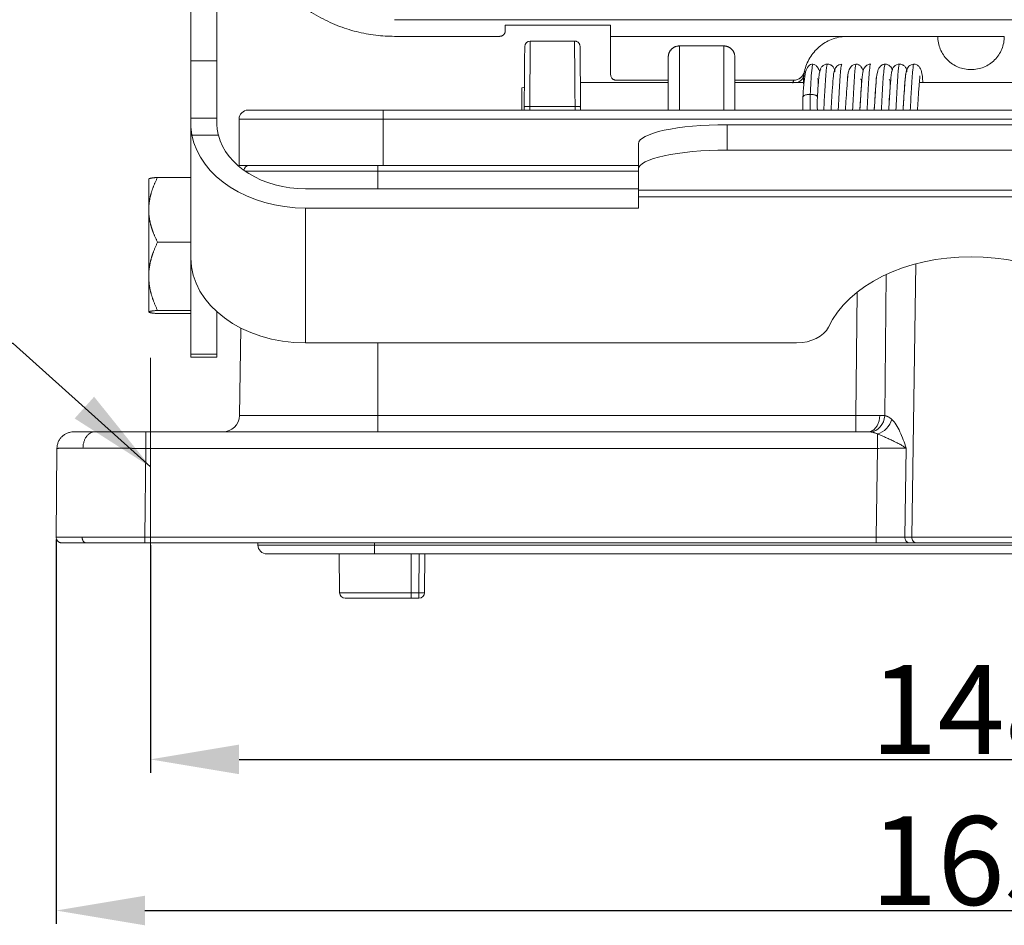
# Model space of a CAD drawing. Units: millimetres. Extents: x 4283 to 5174, y 481 to 1111.
# Drawn here: x 4403 to 4491, y 821 to 902 of the extents above; entities that cross this region are included whole.
import ezdxf

# ---------------------------------------------------------------- set-up
doc = ezdxf.new("R2010")
doc.units = ezdxf.units.MM
doc.header["$LTSCALE"] = 65.395
doc.header["$PDMODE"] = 3
doc.header["$PDSIZE"] = 8
doc.layers.get('Defpoints').update_dxf_attribs({"linetype": 'CONTINUOUS'})
doc.layers.add('1', color=7, linetype='CONTINUOUS', true_color=0xffffff)
doc.layers.add('Dim', color=3, linetype='CONTINUOUS', lineweight=15)
doc.styles.add('Romans字体', font='romans.shx', dxfattribs={"width": 0.75})
doc.dimstyles.new('01', dxfattribs={"dimtxt": 6, "dimasz": 4.5, "dimexe": 1.2, "dimexo": 0.2, "dimgap": 0.5, "dimtad": 1, "dimdec": 1, "dimdsep": 46, "dimtxsty": 'Romans字体', "dimcen": 0, "dimclrd": 1, "dimclre": 6, "dimclrt": 4, "dimazin": 2, "dimtfac": 1, "dimtdec": 1, "dimtofl": 0, "dimtmove": 0, "dimatfit": 3, "dimfxl": 1, "dimtolj": 1, "dimtzin": 0, "dimarcsym": 0})

# ---------------------------------------------------------------- blocks, each defined once
blk = doc.blocks.new('*D45')
at = {"layer": 'Defpoints', "color": 0}
for p in [(4405.988, 855.562), (4570.98, 855.558), (4570.98, 821.911)]:
    blk.add_point(p, dxfattribs=at)
at = {"layer": 'Dim', "color": 6, "lineweight": -2}
for p, q in [((4405.988, 855.362), (4405.988, 820.711)), ((4570.98, 855.358), (4570.98, 820.711))]:
    blk.add_line(p, q, dxfattribs=at)
at = {"layer": 'Dim', "color": 1, "lineweight": -2}
blk.add_line((4413.988, 821.911), (4562.98, 821.911), dxfattribs=at)
at = {"layer": 'Dim', "color": 1}
for points in [[(4413.988, 823.244), (4413.988, 820.578), (4405.988, 821.911)], [(4562.98, 823.244), (4562.98, 820.578), (4570.98, 821.911)]]:
    blk.add_solid(points, dxfattribs=at)
at = {"layer": 'Dim', "color": 4, "insert": (4488.484, 826.411), "char_height": 8, "attachment_point": 5, "style": 'Romans字体'}
blk.add_mtext('\\A1;165', dxfattribs=at)
blk = doc.blocks.new('*D47')
at = {"layer": 'Defpoints', "color": 0}
for p in [(4414.484, 855.058), (4562.484, 854.058), (4562.484, 835.534)]:
    blk.add_point(p, dxfattribs=at)
at = {"layer": 'Dim', "color": 6, "lineweight": -2}
for p, q in [((4414.484, 854.858), (4414.484, 834.334)), ((4562.484, 853.858), (4562.484, 834.334))]:
    blk.add_line(p, q, dxfattribs=at)
at = {"layer": 'Dim', "color": 1, "lineweight": -2}
blk.add_line((4422.484, 835.534), (4554.484, 835.534), dxfattribs=at)
at = {"layer": 'Dim', "color": 1}
for points in [[(4422.484, 836.868), (4422.484, 834.201), (4414.484, 835.534)], [(4554.484, 836.868), (4554.484, 834.201), (4562.484, 835.534)]]:
    blk.add_solid(points, dxfattribs=at)
at = {"layer": 'Dim', "color": 4, "insert": (4488.484, 840.034), "char_height": 8, "attachment_point": 5, "style": 'Romans字体'}
blk.add_mtext('\\A1;148', dxfattribs=at)

msp = doc.modelspace()

# ---------------------------------------------------------------- linework, layer by layer
at = {"layer": '1', "color": 0, "linetype": 'Continuous', "lineweight": 20}
for p, q in [((4418.134, 898.51), (4418.134, 906.053)), ((4420.484, 906.053), (4420.484, 898.51)), ((4540.485, 902.212), (4436.483, 902.212)), ((4446.484, 901.212), (4446.484, 901.712)), ((4455.984, 901.712), (4446.484, 901.712)), ((4455.984, 901.712), (4455.984, 900.712)), ((4445.984, 900.712), (4436.483, 900.712)), ((4455.984, 900.707), (4455.984, 900.712)), ((4455.984, 900.712), (4477.374, 900.712)), ((4455.984, 900.707), (4477.187, 900.707)), ((4455.984, 897.267), (4455.984, 900.707)), ((4477.374, 900.712), (4485.484, 900.712)), ((4452.729, 900.287), (4448.739, 900.287)), ((4466.184, 899.848), (4462.184, 899.848)), ((4462.184, 899.848), (4462.184, 894.058)), ((4466.184, 894.058), (4466.184, 899.848)), ((4418.134, 893.322), (4418.134, 898.51)), ((4418.134, 898.51), (4420.484, 898.51)), ((4420.484, 898.51), (4420.484, 893.322)), ((4456.484, 896.758), (4461.184, 896.758)), ((4448.207, 896.132), (4447.984, 896.058)), ((4447.984, 896.058), (4447.984, 894.058)), ((4461.184, 896.558), (4453.258, 896.558)), ((4473.428, 896.558), (4467.185, 896.558)), ((4482.526, 896.558), (4482.522, 896.558)), ((4493.134, 896.558), (4483.822, 896.558)), ((4473.329, 895.253), (4473.329, 894.058)), ((4448.189, 894.058), (4448.191, 894.362)), ((4448.691, 894.384), (4448.689, 894.058)), ((4452.777, 894.384), (4448.691, 894.384)), ((4452.78, 894.058), (4452.777, 894.384)), ((4453.277, 894.362), (4453.279, 894.058)), ((4418.134, 892.729), (4418.134, 893.322)), ((4420.484, 893.322), (4418.134, 893.322)), ((4420.484, 893.322), (4420.484, 892.729)), ((4422.484, 889.058), (4422.484, 893.258)), ((4422.484, 893.258), (4435.484, 893.258)), ((4423.284, 894.058), (4435.484, 894.058)), ((4435.484, 894.058), (4435.484, 893.258)), ((4435.484, 894.058), (4541.484, 894.058)), ((4435.484, 893.258), (4541.484, 893.258)), ((4435.484, 889.058), (4435.484, 893.258)), ((4418.134, 880.723), (4418.134, 892.729)), ((4510.484, 892.749), (4466.484, 892.749)), ((4466.484, 890.454), (4466.484, 892.749)), ((4418.234, 891.813), (4420.613, 891.813)), ((4458.484, 888.73), (4458.484, 891.025)), ((4466.484, 890.454), (4510.484, 890.454)), ((4426.503, 889.058), (4422.484, 889.058)), ((4426.503, 889.058), (4434.984, 889.058)), ((4434.984, 889.058), (4458.484, 889.058)), ((4434.984, 889.058), (4434.984, 888.567)), ((4415.134, 888), (4418.134, 888)), ((4434.984, 888.567), (4423.009, 888.567)), ((4458.484, 888.567), (4434.984, 888.567)), ((4434.984, 888.567), (4434.984, 886.967)), ((4458.484, 886.838), (4458.484, 888.73)), ((4414.334, 885.077), (4414.334, 887.858)), ((4428.484, 886.968), (4458.484, 886.968)), ((4458.484, 886.242), (4458.484, 886.838)), ((4518.484, 886.838), (4458.484, 886.838)), ((4458.484, 885.233), (4458.484, 886.242)), ((4458.484, 886.242), (4518.484, 886.242)), ((4428.484, 885.233), (4458.484, 885.233)), ((4428.484, 885.233), (4428.484, 873.085)), ((4414.334, 885.077), (4414.334, 879.082)), ((4415.134, 882.153), (4418.134, 882.153)), ((4418.134, 872.068), (4418.134, 880.723)), ((4483.144, 855.567), (4483.517, 880.207)), ((4414.334, 879.082), (4414.334, 875.864)), ((4480.833, 879.241), (4480.704, 866.517)), ((4478.107, 866.532), (4478.219, 877.653)), ((4414.334, 875.864), (4414.334, 875.858)), ((4415.134, 876.011), (4418.134, 876.011)), ((4415.134, 875.716), (4418.134, 875.716)), ((4420.484, 875.877), (4420.484, 872.068)), ((4422.51, 866.532), (4422.647, 874.416)), ((4472.76, 873.085), (4428.484, 873.085)), ((4434.984, 873.086), (4434.984, 866.532)), ((4418.134, 872.068), (4418.134, 871.803)), ((4420.484, 872.068), (4418.134, 872.068)), ((4420.484, 871.803), (4420.484, 872.068)), ((4418.134, 871.803), (4420.484, 871.803)), ((4422.51, 866.532), (4434.984, 866.532)), ((4434.984, 866.532), (4478.107, 866.532)), ((4434.984, 865.058), (4434.984, 866.532)), ((4414.058, 865.058), (4479.18, 865.058)), ((4405.988, 855.562), (4406.058, 863.571)), ((4414.058, 863.571), (4413.988, 855.562)), ((4480.04, 863.571), (4414.058, 863.571)), ((4479.918, 855.562), (4480.04, 863.571)), ((4482.638, 863.584), (4482.517, 855.567)), ((4413.988, 855.562), (4479.918, 855.562)), ((4479.918, 855.058), (4413.988, 855.058)), ((4424.184, 854.858), (4424.184, 855.058)), ((4434.684, 854.858), (4434.684, 855.058)), ((4482.517, 855.567), (4483.144, 855.567)), ((4483.577, 855.058), (4482.95, 855.058)), ((4483.144, 855.567), (4493.824, 855.567)), ((4493.391, 855.058), (4483.577, 855.058)), ((4434.684, 854.858), (4424.184, 854.858)), ((4434.684, 854.058), (4434.684, 854.858)), ((4542.284, 854.858), (4434.684, 854.858)), ((4434.684, 854.058), (4424.984, 854.058)), ((4431.55, 850.554), (4431.519, 854.058)), ((4542.284, 854.058), (4434.684, 854.058)), ((4437.984, 850.554), (4437.984, 854.058)), ((4438.7, 850.554), (4438.731, 854.058)), ((4439.231, 854.058), (4439.2, 850.554)), ((4431.55, 850.554), (4437.984, 850.554)), ((4432.049, 850.058), (4437.984, 850.058)), ((4437.984, 850.058), (4437.984, 850.554)), ((4437.984, 850.554), (4438.7, 850.554)), ((4438.7, 850.058), (4437.984, 850.058)), ((4438.7, 850.058), (4438.7, 850.554))]:
    msp.add_line(p, q, dxfattribs=at)
for centre, radius, start, end in [((4448.739, 899.787), 0.5, 90.01687, 179.50001), ((4423.284, 893.258), 0.8, 90, 180), ((4423.394, 888.558), 0.5, 90, 170.27939), ((4421.01, 866.558), 1.5, 270, 359), ((4424.984, 854.858), 0.8, 180, 270), ((4432.049, 850.558), 0.5, 180.5, 270), ((4438.7, 850.558), 0.5, 270, 359.5)]:
    msp.add_arc(centre, radius, start, end, dxfattribs=at)
for centre, major_axis, ratio, start_param, end_param in [((4466.484, 891.025), (-8, 0), 0.215478, 4.71239, 6.283185), ((4428.484, 892.871), (-10.35, 0), 0.737942, 0.138855, 1.570796), ((4428.484, 892.871), (8, 0), 0.737942, 3.321724, 4.712389), ((4466.484, 888.73), (8, 0), 0.215478, 1.570796, 3.141589), ((4488.484, 871.736), (13.5, 0), 0.674864, 0.307871, 2.833722), ((4428.484, 880.723), (10.35, 0), 0.737942, 3.141593, 4.712389), ((4472.76, 875.11), (3, 0), 0.674864, 4.712389, 5.975314), ((4479.406, 866.543), (-0.257, -1.478), 0.863545, 0.198568, 1.702218), ((4480.04, 866.207), (1.026, 1.094), 0.789653, 4.012772, 5.3308), ((4483.577, 855.558), (0, -0.5), 0.866025, 4.694936, 6.283185), ((4438.7, 850.558), (0.5, -0.004), 0.008726, 4.712465, 6.283185)]:
    msp.add_ellipse(centre, major_axis=major_axis, ratio=ratio, start_param=start_param, end_param=end_param, dxfattribs=at)
for points, weights, degree in [([(4436.483, 900.712), (4428.283, 900.712), (4422.484, 906.51), (4422.484, 914.711)], [1, 0.804755803081, 0.804755803081, 1], 3), ([(4445.984, 900.712), (4446.277, 900.712), (4446.484, 900.919), (4446.484, 901.212)], [1, 0.804737854126, 0.804737854126, 1], 3), ([(4448.191, 894.362), (4448.215, 897.098), (4448.238, 899.728), (4448.239, 899.791)], [1, 0.684114642826, 0.523317111017, 0.517607404574], 3), ([(4453.229, 899.792), (4453.229, 899.792), (4453.249, 897.576), (4453.277, 894.362)], [1, 0.816916247342, 0.816916247342, 1], 3), ([(4462.184, 899.848), (4461.598, 899.848), (4461.184, 899.434), (4461.184, 898.848)], [1, 0.804737854124, 0.804737854124, 1], 3), ([(4467.184, 898.848), (4467.184, 899.434), (4466.77, 899.848), (4466.184, 899.848)], [1, 0.804737854124, 0.804737854124, 1], 3), ([(4461.184, 898.848), (4461.184, 898.848), (4461.184, 897.051), (4461.184, 894.07)], [1, 0.817078274168, 0.775360679919, 0.874847217253], 3), ([(4467.184, 894.076), (4467.184, 897.19), (4467.184, 898.848), (4467.184, 898.848)], [0.68270346603, 0.655072802122, 0.76083776084, 0.999998342184], 3), ([(4480.252, 866.529), (4480.232, 865.058), (4479.18, 865.058)], [1, 0.713933709636, 1], 2), ([(4480.704, 866.517), (4480.928, 866.478), (4481.142, 866.365), (4481.338, 866.181)], [1, 0.987429842786, 0.987429842786, 1], 3), ([(4407.558, 865.058), (4407.558, 865.058), (4408.227, 865.058), (4409.462, 865.058)], [1, 0.949257878608, 0.949257878608, 1], 3), ([(4409.462, 865.058), (4410.697, 865.058), (4412.311, 865.058), (4414.058, 865.058)], [1, 0.949257878608, 0.949257878608, 1], 3), ([(4408.685, 855.058), (4407.26, 855.058), (4406.488, 855.058), (4406.488, 855.058)], [1, 0.949258396699, 0.949257878613, 0.999998445742], 3), ([(4413.988, 855.058), (4411.972, 855.058), (4410.11, 855.058), (4408.685, 855.058)], [1, 0.949257878608, 0.949257878608, 1], 3), ([(4482.95, 855.058), (4482.309, 855.058), (4481.2, 855.058), (4479.918, 855.058)], [1, 0.910694593446, 0.910694593446, 1], 3)]:
    msp.add_rational_spline(points, weights, degree=degree, dxfattribs=at)
for points, degree, knots in [([(4477.187, 900.707), (4476.969, 900.697), (4476.751, 900.669), (4476.323, 900.577), (4476.112, 900.514), (4475.705, 900.353), (4475.508, 900.257), (4475.132, 900.032), (4474.954, 899.904), (4474.62, 899.621), (4474.465, 899.466), (4474.182, 899.132), (4474.054, 898.953), (4473.829, 898.577), (4473.732, 898.38), (4473.572, 897.973), (4473.508, 897.763), (4473.463, 897.549)], 3, [0, 0, 0, 0, 0.125, 0.125, 0.25, 0.25, 0.375, 0.375, 0.5, 0.5, 0.625, 0.625, 0.75, 0.75, 0.875, 0.875, 1, 1, 1, 1]), ([(4477.187, 900.707), (4477.223, 900.709), (4477.259, 900.71), (4477.279, 900.711), (4477.303, 900.711), (4477.318, 900.711), (4477.348, 900.712), (4477.374, 900.712)], 2, [0, 0, 0, 0.5, 0.5, 0.75, 0.75, 0.875, 1, 1, 1]), ([(4488.484, 897.712), (4488.288, 897.712), (4488.091, 897.731), (4487.706, 897.808), (4487.518, 897.865), (4487.155, 898.015), (4486.981, 898.108), (4486.654, 898.326), (4486.502, 898.451), (4486.224, 898.729), (4486.099, 898.881), (4485.881, 899.208), (4485.788, 899.382), (4485.638, 899.744), (4485.58, 899.933), (4485.503, 900.318), (4485.484, 900.514), (4485.484, 900.711)], 3, [0, 0, 0, 0, 0.125, 0.125, 0.25, 0.25, 0.375, 0.375, 0.5, 0.5, 0.625, 0.625, 0.75, 0.75, 0.875, 0.875, 1, 1, 1, 1]), ([(4491.484, 900.711), (4491.484, 900.515), (4491.465, 900.318), (4491.388, 899.933), (4491.331, 899.745), (4491.18, 899.382), (4491.087, 899.208), (4490.869, 898.881), (4490.744, 898.729), (4490.466, 898.451), (4490.314, 898.326), (4489.987, 898.108), (4489.813, 898.015), (4489.451, 897.865), (4489.262, 897.808), (4488.877, 897.731), (4488.68, 897.712), (4488.484, 897.712)], 3, [0, 0, 0, 0, 0.125, 0.125, 0.25, 0.25, 0.375, 0.375, 0.5, 0.5, 0.625, 0.625, 0.75, 0.75, 0.875, 0.875, 1, 1, 1, 1]), ([(4448.739, 900.287), (4448.739, 900.286), (4448.739, 900.284), (4448.739, 900.267), (4448.738, 900.238), (4448.738, 900.198), (4448.738, 900.146), (4448.737, 900.081), (4448.736, 900.005), (4448.736, 899.917), (4448.735, 899.816), (4448.734, 899.703), (4448.733, 899.578), (4448.732, 899.441), (4448.731, 899.292), (4448.729, 899.131), (4448.728, 898.958), (4448.727, 898.774), (4448.725, 898.572), (4448.723, 898.346), (4448.721, 898.091), (4448.719, 897.806), (4448.716, 897.49), (4448.713, 897.142), (4448.71, 896.761), (4448.707, 896.347), (4448.703, 895.901), (4448.7, 895.422), (4448.696, 894.914), (4448.693, 894.563), (4448.691, 894.384)], 3, [0, 0, 0, 0, 0.028002, 0.056181, 0.084535, 0.113067, 0.141774, 0.170658, 0.199719, 0.228956, 0.258369, 0.287959, 0.317725, 0.347668, 0.377787, 0.408082, 0.438554, 0.469203, 0.500028, 0.53403, 0.570323, 0.608906, 0.649779, 0.692942, 0.738395, 0.786137, 0.836169, 0.88849, 0.943101, 1, 1, 1, 1]), ([(4452.729, 900.287), (4452.762, 900.287), (4452.794, 900.284), (4452.858, 900.272), (4452.89, 900.262), (4452.95, 900.237), (4452.979, 900.222), (4453.033, 900.186), (4453.058, 900.165), (4453.104, 900.12), (4453.125, 900.094), (4453.162, 900.041), (4453.177, 900.012), (4453.203, 899.952), (4453.212, 899.921), (4453.225, 899.857), (4453.229, 899.824), (4453.229, 899.792)], 3, [0, 0, 0, 0, 0.125, 0.125, 0.25, 0.25, 0.375, 0.375, 0.5, 0.5, 0.625, 0.625, 0.75, 0.75, 0.875, 0.875, 1, 1, 1, 1]), ([(4452.777, 894.384), (4452.776, 894.471), (4452.775, 894.642), (4452.773, 894.896), (4452.771, 895.143), (4452.769, 895.384), (4452.767, 895.617), (4452.765, 895.844), (4452.763, 896.064), (4452.762, 896.276), (4452.76, 896.48), (4452.758, 896.677), (4452.757, 896.867), (4452.755, 897.049), (4452.754, 897.223), (4452.753, 897.39), (4452.751, 897.55), (4452.75, 897.702), (4452.749, 897.847), (4452.748, 897.986), (4452.747, 898.117), (4452.746, 898.241), (4452.745, 898.359), (4452.744, 898.471), (4452.742, 898.67), (4452.74, 898.942), (4452.738, 899.261), (4452.735, 899.538), (4452.733, 899.772), (4452.732, 899.962), (4452.731, 900.109), (4452.73, 900.212), (4452.729, 900.276), (4452.729, 900.284), (4452.729, 900.287)], 3, [0, 0, 0, 0, 0.027505, 0.054486, 0.080944, 0.106877, 0.132287, 0.157172, 0.181534, 0.205372, 0.228686, 0.251476, 0.273742, 0.295484, 0.316702, 0.337397, 0.357567, 0.377213, 0.396336, 0.414934, 0.433009, 0.450559, 0.467586, 0.484088, 0.500067, 0.558131, 0.615565, 0.672371, 0.728548, 0.784096, 0.839015, 0.893306, 0.946967, 1, 1, 1, 1]), ([(4474.232, 898.206), (4474.148, 898.201), (4473.988, 898.169), (4473.731, 897.966), (4473.536, 897.493), (4473.42, 896.584), (4473.351, 895.758), (4473.329, 895.258)], 3, [0, 0, 0, 0, 0.083632, 0.17951, 0.406533, 0.679629, 1, 1, 1, 1]), ([(4473.979, 895.475), (4474, 895.868), (4474.048, 896.721), (4474.123, 897.736), (4474.186, 898.154), (4474.222, 898.204), (4474.23, 898.206)], 3, [0, 0, 0, 0, 0.248884, 0.572468, 0.896051, 1, 1, 1, 1]), ([(4474.85, 897.484), (4474.795, 897.65), (4474.677, 897.913), (4474.456, 898.154), (4474.304, 898.205), (4474.22, 898.206)], 3, [0, 0, 0, 0, 0.36971, 0.672749, 1, 1, 1, 1]), ([(4474.938, 897.791), (4474.909, 897.785), (4474.857, 897.675), (4474.788, 897.251), (4474.731, 896.689), (4474.688, 896.149), (4474.664, 895.778), (4474.655, 895.627)], 3, [0, 0, 0, 0, 0.26682, 0.502873, 0.709587, 0.888193, 1, 1, 1, 1]), ([(4475.532, 898.206), (4475.44, 898.204), (4475.271, 898.169), (4475.045, 898.018), (4474.894, 897.787), (4474.857, 897.611), (4474.854, 897.516)], 3, [0, 0, 0, 0, 0.254718, 0.507381, 0.756193, 1, 1, 1, 1]), ([(4475.207, 894.058), (4475.238, 894.686), (4475.31, 896.13), (4475.419, 897.791), (4475.496, 898.205), (4475.532, 898.206)], 3, [0, 0, 0, 0, 0.289155, 0.664154, 1, 1, 1, 1]), ([(4476.209, 897.526), (4476.204, 897.621), (4476.166, 897.796), (4476.012, 898.026), (4475.782, 898.174), (4475.612, 898.206), (4475.519, 898.206)], 3, [0, 0, 0, 0, 0.244119, 0.492957, 0.745536, 1, 1, 1, 1]), ([(4476.832, 898.205), (4476.736, 898.199), (4476.568, 898.165), (4476.31, 897.981), (4476.101, 897.539), (4476.063, 896.99), (4475.976, 896.023), (4475.922, 895.139), (4475.886, 894.542), (4475.864, 894.178), (4475.857, 894.056)], 3, [0, 0, 0, 0, 0.056912, 0.112556, 0.222481, 0.459035, 0.697772, 0.818235, 0.938819, 1, 1, 1, 1]), ([(4476.507, 894.054), (4476.511, 894.14), (4476.556, 895.041), (4476.642, 896.721), (4476.745, 897.993), (4476.809, 898.203), (4476.831, 898.204)], 3, [0, 0, 0, 0, 0.039946, 0.415667, 0.791389, 1, 1, 1, 1]), ([(4478.132, 898.205), (4478.037, 898.201), (4477.87, 898.164), (4477.611, 897.968), (4477.389, 897.474), (4477.349, 896.848), (4477.258, 895.773), (4477.2, 894.789), (4477.167, 894.217), (4477.157, 894.055)], 3, [0, 0, 0, 0, 0.068806, 0.13481, 0.258269, 0.492498, 0.713299, 0.918706, 1, 1, 1, 1]), ([(4477.807, 894.055), (4477.825, 894.413), (4477.883, 895.586), (4477.982, 897.352), (4478.072, 898.136), (4478.122, 898.204), (4478.131, 898.205)], 3, [0, 0, 0, 0, 0.165296, 0.541834, 0.918372, 1, 1, 1, 1]), ([(4478.767, 897.583), (4478.711, 897.742), (4478.591, 897.974), (4478.355, 898.168), (4478.203, 898.205), (4478.119, 898.206)], 3, [0, 0, 0, 0, 0.432724, 0.708055, 1, 1, 1, 1]), ([(4479.432, 898.206), (4479.341, 898.201), (4479.18, 898.17), (4478.93, 898.003), (4478.774, 897.712), (4478.711, 897.394), (4478.656, 896.953), (4478.59, 896.189), (4478.53, 895.269), (4478.484, 894.511), (4478.463, 894.165), (4478.457, 894.056)], 3, [0, 0, 0, 0, 0.053738, 0.105992, 0.208125, 0.314837, 0.447608, 0.618722, 0.827311, 0.946012, 1, 1, 1, 1]), ([(4479.107, 894.06), (4479.112, 894.165), (4479.145, 894.814), (4479.204, 895.984), (4479.285, 897.29), (4479.363, 898.065), (4479.413, 898.215), (4479.436, 898.205)], 3, [0, 0, 0, 0, 0.047928, 0.294724, 0.54152, 0.788316, 1, 1, 1, 1]), ([(4480.732, 898.204), (4480.631, 898.2), (4480.455, 898.153), (4480.186, 897.913), (4479.97, 897.338), (4479.924, 896.581), (4479.837, 895.426), (4479.785, 894.541), (4479.759, 894.094), (4479.757, 894.056)], 3, [0, 0, 0, 0, 0.087464, 0.169029, 0.313458, 0.555672, 0.775613, 0.980854, 1, 1, 1, 1]), ([(4480.407, 894.055), (4480.412, 894.162), (4480.458, 895.084), (4480.545, 896.773), (4480.648, 898.013), (4480.711, 898.206), (4480.733, 898.204)], 3, [0, 0, 0, 0, 0.049132, 0.423142, 0.797152, 1, 1, 1, 1]), ([(4481.387, 897.668), (4481.384, 897.675), (4481.34, 897.799), (4481.25, 897.988), (4480.986, 898.17), (4480.816, 898.201), (4480.719, 898.204)], 3, [0, 0, 0, 0, 0.029357, 0.513388, 0.754907, 1, 1, 1, 1]), ([(4481.398, 897.721), (4481.374, 897.693), (4481.328, 897.546), (4481.266, 897.073), (4481.213, 896.483), (4481.158, 895.722), (4481.107, 894.899), (4481.07, 894.285), (4481.057, 894.055)], 3, [0, 0, 0, 0, 0.198736, 0.375605, 0.531047, 0.665898, 0.87455, 1, 1, 1, 1]), ([(4482.032, 898.205), (4481.94, 898.204), (4481.77, 898.168), (4481.542, 898.015), (4481.39, 897.78), (4481.353, 897.6), (4481.348, 897.503)], 3, [0, 0, 0, 0, 0.255769, 0.508924, 0.757421, 1, 1, 1, 1]), ([(4481.707, 894.055), (4481.726, 894.434), (4481.785, 895.628), (4481.885, 897.396), (4481.975, 898.148), (4482.024, 898.205), (4482.032, 898.205)], 3, [0, 0, 0, 0, 0.174378, 0.549647, 0.924917, 1, 1, 1, 1]), ([(4482.709, 897.525), (4482.704, 897.62), (4482.666, 897.796), (4482.512, 898.026), (4482.282, 898.173), (4482.111, 898.205), (4482.019, 898.205)], 3, [0, 0, 0, 0, 0.244043, 0.492895, 0.745519, 1, 1, 1, 1]), ([(4483.332, 898.206), (4483.235, 898.2), (4483.065, 898.165), (4482.804, 897.974), (4482.595, 897.51), (4482.552, 896.887), (4482.462, 895.81), (4482.406, 894.881), (4482.375, 894.366), (4482.359, 894.091), (4482.357, 894.057)], 3, [0, 0, 0, 0, 0.05715, 0.114314, 0.231625, 0.492481, 0.741891, 0.862497, 0.983136, 1, 1, 1, 1]), ([(4483.007, 894.057), (4483.039, 894.706), (4483.112, 896.171), (4483.221, 897.819), (4483.298, 898.211), (4483.334, 898.205)], 3, [0, 0, 0, 0, 0.297215, 0.669974, 1, 1, 1, 1]), ([(4484.141, 896.57), (4484.139, 896.597), (4484.112, 896.967), (4484.084, 897.419), (4483.86, 897.95), (4483.592, 898.165), (4483.418, 898.203), (4483.319, 898.205)], 3, [0, 0, 0, 0, 0.034322, 0.47281, 0.719952, 0.856076, 1, 1, 1, 1]), ([(4456.484, 896.758), (4456.459, 896.759), (4456.408, 896.761), (4456.333, 896.78), (4456.259, 896.81), (4456.19, 896.853), (4456.122, 896.911), (4456.056, 896.995), (4455.997, 897.116), (4455.989, 897.214), (4455.984, 897.267)], 3, [0, 0, 0, 0, 0.095293, 0.192789, 0.292568, 0.394704, 0.499267, 0.630659, 0.797594, 1, 1, 1, 1]), ([(4472.485, 896.758), (4472.485, 896.758), (4472.484, 896.757), (4472.482, 896.749), (4472.478, 896.735), (4472.472, 896.715), (4472.465, 896.687), (4472.455, 896.649), (4472.443, 896.601), (4472.43, 896.545), (4472.422, 896.5), (4472.418, 896.478)], 3, [0, 0, 0, 0, 0.092047, 0.187873, 0.287475, 0.390852, 0.498004, 0.623185, 0.74831, 0.873827, 1, 1, 1, 1]), ([(4473.463, 897.548), (4473.451, 897.493), (4473.435, 897.439), (4473.393, 897.333), (4473.367, 897.283), (4473.308, 897.186), (4473.274, 897.14), (4473.199, 897.055), (4473.158, 897.016), (4473.07, 896.945), (4473.023, 896.913), (4472.924, 896.857), (4472.872, 896.834), (4472.765, 896.796), (4472.71, 896.782), (4472.598, 896.763), (4472.542, 896.758), (4472.485, 896.758)], 3, [0, 0, 0, 0, 0.125, 0.125, 0.25, 0.25, 0.375, 0.375, 0.5, 0.5, 0.625, 0.625, 0.75, 0.75, 0.875, 0.875, 1, 1, 1, 1]), ([(4472.842, 896.552), (4472.886, 896.569), (4472.981, 896.615), (4473.113, 896.706), (4473.23, 896.825), (4473.319, 896.957), (4473.381, 897.096), (4473.399, 897.194), (4473.408, 897.242)], 3, [0, 0, 0, 0, 0.14219, 0.324055, 0.50077, 0.672332, 0.838743, 1, 1, 1, 1]), ([(4473.45, 897.499), (4473.45, 897.497), (4473.447, 897.487), (4473.435, 897.444), (4473.392, 897.326), (4473.284, 897.135), (4473.157, 897.012), (4473.073, 896.95)], 3, [0, 0, 0, 0, 0.048819, 0.167175, 0.294187, 0.60892, 1, 1, 1, 1]), ([(4473.384, 896.429), (4473.382, 896.453), (4473.379, 896.506), (4473.376, 896.588), (4473.374, 896.679), (4473.374, 896.777), (4473.378, 896.905), (4473.386, 897.037), (4473.398, 897.157), (4473.406, 897.216), (4473.409, 897.241)], 3, [0, 0, 0, 0, 0.068995, 0.150186, 0.243744, 0.349869, 0.468807, 0.689287, 0.866772, 1, 1, 1, 1]), ([(4473.408, 897.242), (4473.416, 897.292), (4473.433, 897.39), (4473.449, 897.483), (4473.457, 897.527), (4473.46, 897.538), (4473.46, 897.54)], 3, [0, 0, 0, 0, 0.315268, 0.618323, 0.910178, 1, 1, 1, 1]), ([(4474.628, 895.234), (4474.634, 895.327), (4474.653, 895.645), (4474.683, 896.099), (4474.706, 896.533), (4474.705, 896.8), (4474.676, 896.895), (4474.649, 896.918), (4474.647, 896.92)], 3, [0, 0, 0, 0, 0.101014, 0.357146, 0.589344, 0.797439, 0.982274, 1, 1, 1, 1]), ([(4477.342, 896.798), (4477.345, 896.837), (4477.362, 897.003), (4477.383, 897.145), (4477.373, 897.163), (4477.371, 897.164)], 3, [0, 0, 0, 0, 0.202345, 0.905538, 1, 1, 1, 1]), ([(4478.457, 894.058), (4478.462, 894.146), (4478.487, 894.57), (4478.523, 895.158), (4478.563, 895.779), (4478.597, 896.242), (4478.62, 896.615), (4478.599, 896.788), (4478.55, 896.858), (4478.533, 896.874)], 3, [0, 0, 0, 0, 0.067285, 0.320896, 0.451915, 0.590121, 0.749931, 0.928887, 1, 1, 1, 1]), ([(4479.757, 894.057), (4479.765, 894.197), (4479.794, 894.677), (4479.838, 895.411), (4479.887, 896.132), (4479.933, 896.68), (4479.949, 896.903), (4479.915, 896.943), (4479.9, 896.95)], 3, [0, 0, 0, 0, 0.104389, 0.357522, 0.565007, 0.735611, 0.919074, 1, 1, 1, 1]), ([(4481.057, 894.055), (4481.057, 894.061), (4481.077, 894.4), (4481.108, 894.911), (4481.148, 895.551), (4481.183, 896.046), (4481.208, 896.474), (4481.187, 896.718), (4481.129, 896.82), (4481.101, 896.851)], 3, [0, 0, 0, 0, 0.004388, 0.257077, 0.387712, 0.52701, 0.693665, 0.884934, 1, 1, 1, 1]), ([(4482.357, 894.057), (4482.364, 894.176), (4482.386, 894.542), (4482.424, 895.184), (4482.474, 895.96), (4482.529, 896.693), (4482.577, 897.138), (4482.607, 897.283), (4482.617, 897.317)], 3, [0, 0, 0, 0, 0.076718, 0.238019, 0.425593, 0.638477, 0.875733, 1, 1, 1, 1]), ([(4483.657, 894.054), (4483.666, 894.213), (4483.69, 894.613), (4483.728, 895.24), (4483.771, 895.904), (4483.815, 896.482), (4483.85, 896.923), (4483.882, 897.141), (4483.872, 897.16), (4483.871, 897.161)], 3, [0, 0, 0, 0, 0.10931, 0.275938, 0.444505, 0.618667, 0.79732, 0.975146, 1, 1, 1, 1]), ([(4473.979, 895.475), (4473.92, 895.475), (4473.86, 895.472), (4473.745, 895.461), (4473.69, 895.453), (4473.589, 895.432), (4473.542, 895.419), (4473.462, 895.389), (4473.427, 895.372), (4473.373, 895.336), (4473.353, 895.316), (4473.333, 895.282), (4473.329, 895.267), (4473.329, 895.253)], 3, [0, 0, 0, 0, 0.174955, 0.174955, 0.34991, 0.34991, 0.524866, 0.524866, 0.699821, 0.699821, 0.874776, 0.874776, 1, 1, 1, 1]), ([(4473.979, 895.475), (4474.009, 895.475), (4474.076, 895.474), (4474.186, 895.465), (4474.315, 895.445), (4474.435, 895.414), (4474.496, 895.39), (4474.521, 895.38)], 3, [0, 0, 0, 0, 0.138821, 0.314077, 0.525688, 0.798062, 1, 1, 1, 1]), ([(4474.521, 895.38), (4474.53, 895.377), (4474.547, 895.371), (4474.568, 895.358), (4474.586, 895.344), (4474.606, 895.322), (4474.625, 895.29), (4474.627, 895.263), (4474.629, 895.249)], 3, [0, 0, 0, 0, 0.125895, 0.249536, 0.371148, 0.490954, 0.73132, 1, 1, 1, 1]), ([(4474.626, 894.06), (4474.624, 894.177), (4474.619, 894.377), (4474.617, 894.635), (4474.618, 894.817), (4474.62, 894.952), (4474.623, 895.055), (4474.625, 895.14), (4474.627, 895.199), (4474.628, 895.232), (4474.629, 895.249), (4474.629, 895.249), (4474.629, 895.249)], 3, [0, 0, 0, 0, 0.269188, 0.464411, 0.617854, 0.715996, 0.803645, 0.881022, 0.941939, 0.96899, 0.987668, 1, 1, 1, 1]), ([(4448.691, 894.384), (4448.659, 894.384), (4448.626, 894.385), (4448.562, 894.384), (4448.53, 894.384), (4448.47, 894.383), (4448.441, 894.383), (4448.386, 894.381), (4448.361, 894.381), (4448.315, 894.379), (4448.294, 894.377), (4448.258, 894.375), (4448.242, 894.373), (4448.217, 894.371), (4448.207, 894.369), (4448.195, 894.366), (4448.191, 894.364), (4448.191, 894.362)], 3, [0, 0, 0, 0, 0.125, 0.125, 0.25, 0.25, 0.375, 0.375, 0.5, 0.5, 0.625, 0.625, 0.75, 0.75, 0.875, 0.875, 1, 1, 1, 1]), ([(4453.277, 894.362), (4453.277, 894.364), (4453.273, 894.366), (4453.261, 894.369), (4453.251, 894.371), (4453.226, 894.373), (4453.21, 894.375), (4453.174, 894.377), (4453.153, 894.379), (4453.107, 894.381), (4453.082, 894.381), (4453.027, 894.383), (4452.998, 894.383), (4452.938, 894.384), (4452.906, 894.384), (4452.842, 894.385), (4452.809, 894.384), (4452.777, 894.384)], 3, [0, 0, 0, 0, 0.125, 0.125, 0.25, 0.25, 0.375, 0.375, 0.5, 0.5, 0.625, 0.625, 0.75, 0.75, 0.875, 0.875, 1, 1, 1, 1]), ([(4418.134, 892.729), (4418.135, 892.686), (4418.136, 892.6), (4418.144, 892.459), (4418.158, 892.309), (4418.177, 892.152), (4418.202, 891.987), (4418.223, 891.871), (4418.234, 891.813)], 3, [0, 0, 0, 0, 0.168757, 0.336559, 0.503496, 0.669654, 0.835125, 1, 1, 1, 1]), ([(4420.613, 891.813), (4420.6, 891.871), (4420.572, 891.987), (4420.54, 892.151), (4420.515, 892.309), (4420.497, 892.458), (4420.486, 892.6), (4420.485, 892.686), (4420.484, 892.729)], 3, [0, 0, 0, 0, 0.164978, 0.330429, 0.496505, 0.66336, 0.831143, 1, 1, 1, 1]), ([(4415.134, 888), (4414.728, 887.204), (4414.531, 886.488), (4414.334, 885.769), (4414.334, 885.077)], 2, [0, 0, 0, 0.5, 0.5, 1, 1, 1]), ([(4414.339, 887.864), (4414.365, 887.893), (4414.727, 887.96), (4415.134, 888)], 2, [0, 0, 0, 0.457848, 1, 1, 1]), ([(4414.334, 885.077), (4414.334, 884.385), (4414.531, 883.666), (4414.727, 882.95), (4415.134, 882.153)], 2, [0, 0, 0, 0.5, 0.5, 1, 1, 1]), ([(4415.134, 882.153), (4414.728, 881.317), (4414.531, 880.565), (4414.334, 879.81), (4414.334, 879.082)], 2, [0, 0, 0, 0.5, 0.5, 1, 1, 1]), ([(4414.334, 879.082), (4414.334, 878.355), (4414.531, 877.6), (4414.727, 876.848), (4415.134, 876.011)], 2, [0, 0, 0, 0.5, 0.5, 1, 1, 1]), ([(4478.107, 866.532), (4478.152, 866.532), (4478.242, 866.531), (4478.376, 866.531), (4478.51, 866.53), (4478.642, 866.53), (4478.774, 866.529), (4478.903, 866.529), (4479.031, 866.528), (4479.157, 866.528), (4479.28, 866.528), (4479.401, 866.528), (4479.52, 866.528), (4479.635, 866.528), (4479.747, 866.528), (4479.856, 866.528), (4479.961, 866.528), (4480.062, 866.528), (4480.16, 866.529), (4480.222, 866.529), (4480.252, 866.529)], 3, [0, 0, 0, 0, 0.056441, 0.112778, 0.169011, 0.22514, 0.281164, 0.337084, 0.3929, 0.448612, 0.504219, 0.559723, 0.615122, 0.670417, 0.725608, 0.780694, 0.835677, 0.890555, 0.94533, 1, 1, 1, 1]), ([(4478.107, 865.058), (4478.107, 865.058), (4478.107, 865.068), (4478.107, 865.105), (4478.107, 865.133), (4478.107, 865.207), (4478.107, 865.252), (4478.107, 865.359), (4478.107, 865.42), (4478.107, 865.556), (4478.107, 865.631), (4478.107, 865.791), (4478.107, 865.877), (4478.107, 866.055), (4478.107, 866.148), (4478.107, 866.338), (4478.107, 866.435), (4478.107, 866.532)], 3, [0, 0, 0, 0, 0.125, 0.125, 0.25, 0.25, 0.375, 0.375, 0.5, 0.5, 0.625, 0.625, 0.75, 0.75, 0.875, 0.875, 1, 1, 1, 1]), ([(4480.252, 866.529), (4480.279, 866.529), (4480.331, 866.529), (4480.404, 866.529), (4480.473, 866.527), (4480.538, 866.526), (4480.598, 866.523), (4480.653, 866.521), (4480.687, 866.518), (4480.704, 866.517)], 3, [0, 0, 0, 0, 0.152611, 0.301962, 0.448057, 0.590902, 0.730503, 0.866867, 1, 1, 1, 1]), ([(4481.338, 866.181), (4481.48, 866.048), (4481.613, 865.882), (4481.857, 865.507), (4481.97, 865.296), (4482.181, 864.84), (4482.278, 864.598), (4482.463, 864.099), (4482.55, 863.842), (4482.638, 863.584)], 3, [0, 0, 0, 0, 0.25, 0.25, 0.5, 0.5, 0.75, 0.75, 1, 1, 1, 1]), ([(4406.058, 863.571), (4406.059, 863.669), (4406.07, 863.766), (4406.109, 863.958), (4406.138, 864.051), (4406.214, 864.231), (4406.261, 864.317), (4406.37, 864.479), (4406.433, 864.555), (4406.572, 864.692), (4406.648, 864.754), (4406.81, 864.862), (4406.897, 864.908), (4407.078, 864.982), (4407.171, 865.011), (4407.363, 865.049), (4407.461, 865.058), (4407.558, 865.058)], 3, [0, 0, 0, 0, 0.125, 0.125, 0.25, 0.25, 0.375, 0.375, 0.5, 0.5, 0.625, 0.625, 0.75, 0.75, 0.875, 0.875, 1, 1, 1, 1]), ([(4408.401, 863.577), (4408.402, 863.674), (4408.41, 863.771), (4408.438, 863.962), (4408.459, 864.055), (4408.513, 864.235), (4408.546, 864.32), (4408.623, 864.482), (4408.668, 864.557), (4408.766, 864.694), (4408.819, 864.755), (4408.934, 864.863), (4408.995, 864.909), (4409.123, 864.983), (4409.189, 865.011), (4409.324, 865.049), (4409.393, 865.058), (4409.462, 865.058)], 3, [0, 0, 0, 0, 0.125, 0.125, 0.25, 0.25, 0.375, 0.375, 0.5, 0.5, 0.625, 0.625, 0.75, 0.75, 0.875, 0.875, 1, 1, 1, 1]), ([(4414.058, 863.571), (4414.058, 863.669), (4414.058, 863.766), (4414.058, 863.958), (4414.058, 864.051), (4414.058, 864.231), (4414.058, 864.317), (4414.058, 864.479), (4414.058, 864.555), (4414.058, 864.692), (4414.058, 864.754), (4414.058, 864.862), (4414.058, 864.908), (4414.058, 864.982), (4414.058, 865.011), (4414.058, 865.049), (4414.058, 865.058), (4414.058, 865.058)], 3, [0, 0, 0, 0, 0.125, 0.125, 0.25, 0.25, 0.375, 0.375, 0.5, 0.5, 0.625, 0.625, 0.75, 0.75, 0.875, 0.875, 1, 1, 1, 1]), ([(4479.406, 865.051), (4479.389, 865.052), (4479.356, 865.054), (4479.302, 865.057), (4479.243, 865.058), (4479.201, 865.058), (4479.18, 865.058)], 3, [0, 0, 0, 0, 0.233626, 0.477527, 0.732695, 1, 1, 1, 1]), ([(4480.04, 864.883), (4480.012, 864.895), (4479.954, 864.921), (4479.862, 864.955), (4479.76, 864.987), (4479.65, 865.015), (4479.531, 865.037), (4479.448, 865.046), (4479.406, 865.051)], 3, [0, 0, 0, 0, 0.135468, 0.283385, 0.443777, 0.616667, 0.80207, 1, 1, 1, 1]), ([(4482.638, 863.584), (4482.592, 863.616), (4482.506, 863.675), (4482.368, 863.761), (4482.236, 863.837), (4482.113, 863.904), (4481.918, 864.008), (4481.644, 864.146), (4481.282, 864.321), (4480.939, 864.485), (4480.618, 864.635), (4480.32, 864.77), (4480.132, 864.846), (4480.04, 864.883)], 3, [0, 0, 0, 0, 0.075357, 0.1433, 0.203869, 0.257053, 0.30281, 0.447278, 0.575182, 0.694803, 0.805805, 0.904875, 1, 1, 1, 1]), ([(4480.04, 863.571), (4480.04, 863.705), (4480.04, 863.839), (4480.04, 864.097), (4480.04, 864.222), (4480.04, 864.451), (4480.04, 864.556), (4480.04, 864.741), (4480.04, 864.82), (4480.04, 864.883)], 3, [0, 0, 0, 0, 0.25, 0.25, 0.5, 0.5, 0.75, 0.75, 1, 1, 1, 1]), ([(4408.401, 863.577), (4408.32, 863.577), (4408.156, 863.577), (4407.924, 863.577), (4407.702, 863.576), (4407.491, 863.576), (4407.292, 863.576), (4407.105, 863.576), (4406.932, 863.576), (4406.772, 863.576), (4406.627, 863.575), (4406.497, 863.575), (4406.383, 863.574), (4406.284, 863.574), (4406.203, 863.573), (4406.139, 863.573), (4406.093, 863.572), (4406.064, 863.572), (4406.06, 863.571), (4406.058, 863.571)], 3, [0, 0, 0, 0, 0.055791, 0.11196, 0.168509, 0.225437, 0.282744, 0.34043, 0.398495, 0.45694, 0.515763, 0.574966, 0.634547, 0.694508, 0.754848, 0.815567, 0.876666, 0.938143, 1, 1, 1, 1]), ([(4414.058, 863.571), (4413.942, 863.571), (4413.711, 863.572), (4413.366, 863.572), (4413.023, 863.573), (4412.685, 863.573), (4412.351, 863.574), (4412.022, 863.574), (4411.699, 863.575), (4411.381, 863.575), (4411.07, 863.575), (4410.766, 863.575), (4410.469, 863.576), (4410.18, 863.576), (4409.899, 863.576), (4409.626, 863.576), (4409.362, 863.576), (4409.108, 863.576), (4408.862, 863.577), (4408.626, 863.577), (4408.476, 863.577), (4408.401, 863.577)], 3, [0, 0, 0, 0, 0.055363, 0.110423, 0.16518, 0.219632, 0.273781, 0.327627, 0.381169, 0.434408, 0.487343, 0.539974, 0.592302, 0.644327, 0.696048, 0.747465, 0.798579, 0.849389, 0.899896, 0.9501, 1, 1, 1, 1]), ([(4482.638, 863.584), (4482.6, 863.584), (4482.524, 863.584), (4482.391, 863.584), (4482.244, 863.583), (4482.081, 863.583), (4481.903, 863.582), (4481.711, 863.581), (4481.505, 863.58), (4481.286, 863.579), (4481.055, 863.578), (4480.813, 863.576), (4480.562, 863.575), (4480.303, 863.573), (4480.128, 863.572), (4480.04, 863.571)], 3, [0, 0, 0, 0, 0.069631, 0.140476, 0.212536, 0.285811, 0.360302, 0.436008, 0.51293, 0.591067, 0.670421, 0.750991, 0.832777, 0.91578, 1, 1, 1, 1]), ([(4405.988, 855.562), (4405.99, 855.563), (4405.993, 855.563), (4406.016, 855.563), (4406.053, 855.563), (4406.105, 855.563), (4406.17, 855.563), (4406.249, 855.563), (4406.342, 855.564), (4406.447, 855.564), (4406.565, 855.564), (4406.695, 855.564), (4406.836, 855.564), (4406.989, 855.564), (4407.152, 855.564), (4407.326, 855.564), (4407.509, 855.564), (4407.701, 855.564), (4407.903, 855.564), (4408.112, 855.564), (4408.258, 855.564), (4408.331, 855.564)], 3, [0, 0, 0, 0, 0.055364, 0.110424, 0.16518, 0.219633, 0.273782, 0.327628, 0.38117, 0.434409, 0.487344, 0.539975, 0.592303, 0.644328, 0.696048, 0.747466, 0.79858, 0.84939, 0.899897, 0.9501, 1, 1, 1, 1]), ([(4406.488, 855.058), (4406.456, 855.058), (4406.423, 855.061), (4406.359, 855.074), (4406.327, 855.084), (4406.267, 855.109), (4406.238, 855.124), (4406.183, 855.161), (4406.158, 855.181), (4406.112, 855.228), (4406.091, 855.253), (4406.054, 855.308), (4406.039, 855.337), (4406.014, 855.397), (4406.004, 855.428), (4405.992, 855.493), (4405.988, 855.525), (4405.988, 855.558)], 3, [0, 0, 0, 0, 0.125, 0.125, 0.25, 0.25, 0.375, 0.375, 0.5, 0.5, 0.625, 0.625, 0.75, 0.75, 0.875, 0.875, 1, 1, 1, 1]), ([(4408.685, 855.058), (4408.662, 855.058), (4408.638, 855.061), (4408.593, 855.074), (4408.57, 855.084), (4408.527, 855.109), (4408.507, 855.125), (4408.468, 855.162), (4408.45, 855.183), (4408.417, 855.23), (4408.402, 855.256), (4408.377, 855.311), (4408.366, 855.34), (4408.348, 855.402), (4408.342, 855.433), (4408.333, 855.498), (4408.331, 855.531), (4408.332, 855.564)], 3, [0, 0, 0, 0, 0.125, 0.125, 0.25, 0.25, 0.375, 0.375, 0.5, 0.5, 0.625, 0.625, 0.75, 0.75, 0.875, 0.875, 1, 1, 1, 1]), ([(4408.331, 855.564), (4408.415, 855.564), (4408.583, 855.564), (4408.849, 855.564), (4409.126, 855.564), (4409.415, 855.564), (4409.715, 855.564), (4410.026, 855.564), (4410.347, 855.564), (4410.678, 855.564), (4411.018, 855.564), (4411.367, 855.564), (4411.723, 855.564), (4412.087, 855.563), (4412.458, 855.563), (4412.834, 855.563), (4413.215, 855.563), (4413.6, 855.563), (4413.859, 855.563), (4413.988, 855.562)], 3, [0, 0, 0, 0, 0.055791, 0.11196, 0.168509, 0.225437, 0.282743, 0.340429, 0.398494, 0.456939, 0.515762, 0.574965, 0.634546, 0.694507, 0.754847, 0.815567, 0.876665, 0.938143, 1, 1, 1, 1]), ([(4413.988, 855.058), (4413.988, 855.058), (4413.988, 855.061), (4413.988, 855.074), (4413.988, 855.084), (4413.988, 855.109), (4413.988, 855.125), (4413.988, 855.162), (4413.988, 855.183), (4413.988, 855.229), (4413.988, 855.255), (4413.988, 855.31), (4413.988, 855.339), (4413.988, 855.4), (4413.988, 855.432), (4413.988, 855.497), (4413.988, 855.53), (4413.988, 855.562)], 3, [0, 0, 0, 0, 0.125, 0.125, 0.25, 0.25, 0.375, 0.375, 0.5, 0.5, 0.625, 0.625, 0.75, 0.75, 0.875, 0.875, 1, 1, 1, 1]), ([(4479.918, 855.562), (4479.995, 855.563), (4480.147, 855.563), (4480.372, 855.563), (4480.592, 855.564), (4480.806, 855.564), (4481.012, 855.565), (4481.209, 855.565), (4481.398, 855.565), (4481.576, 855.566), (4481.745, 855.566), (4481.902, 855.566), (4482.048, 855.566), (4482.183, 855.567), (4482.306, 855.567), (4482.418, 855.567), (4482.484, 855.567), (4482.517, 855.567)], 3, [0, 0, 0, 0, 0.073058, 0.145202, 0.216433, 0.286751, 0.356156, 0.424647, 0.492226, 0.558892, 0.624645, 0.689486, 0.753414, 0.816429, 0.878532, 0.939722, 1, 1, 1, 1]), ([(4479.918, 855.058), (4479.918, 855.058), (4479.918, 855.061), (4479.918, 855.074), (4479.918, 855.084), (4479.918, 855.109), (4479.918, 855.125), (4479.918, 855.162), (4479.918, 855.183), (4479.918, 855.229), (4479.918, 855.255), (4479.918, 855.31), (4479.918, 855.339), (4479.918, 855.4), (4479.918, 855.432), (4479.918, 855.497), (4479.918, 855.53), (4479.918, 855.562)], 3, [0, 0, 0, 0, 0.125, 0.125, 0.25, 0.25, 0.375, 0.375, 0.5, 0.5, 0.625, 0.625, 0.75, 0.75, 0.875, 0.875, 1, 1, 1, 1]), ([(4482.95, 855.058), (4482.921, 855.058), (4482.892, 855.061), (4482.836, 855.074), (4482.808, 855.084), (4482.756, 855.11), (4482.73, 855.126), (4482.683, 855.163), (4482.661, 855.184), (4482.621, 855.231), (4482.602, 855.257), (4482.571, 855.313), (4482.558, 855.342), (4482.537, 855.404), (4482.529, 855.435), (4482.518, 855.501), (4482.516, 855.534), (4482.516, 855.567)], 3, [0, 0, 0, 0, 0.125, 0.125, 0.25, 0.25, 0.375, 0.375, 0.5, 0.5, 0.625, 0.625, 0.75, 0.75, 0.875, 0.875, 1, 1, 1, 1])]:
    msp.add_open_spline(points, degree=degree, knots=knots, dxfattribs=at)
for points, degree in [([(4485.484, 900.712), (4491.484, 900.712)], 1), ([(4472.485, 896.758), (4470.718, 896.758), (4468.951, 896.758), (4467.184, 896.758)], 3), ([(4473.979, 895.475), (4473.979, 895.003), (4473.979, 894.53), (4473.979, 894.058)], 3), ([(4415.134, 876.011), (4414.728, 875.971), (4414.334, 875.899), (4414.334, 875.864)], 2), ([(4414.334, 875.864), (4414.334, 875.829), (4414.727, 875.756), (4415.134, 875.716)], 2), ([(4405.988, 855.558), (4405.988, 855.56), (4405.988, 855.561), (4405.988, 855.562)], 3)]:
    msp.add_open_spline(points, degree=degree, dxfattribs=at)
at = {"layer": 'Dim', "color": 1}
msp.add_line((4414.484, 852.071), (4414.484, 871.728), dxfattribs=at)

# ---------------------------------------------------------------- dimensions: what is measured, and where the dimension line sits
at = {"layer": 'Dim'}
for base, p1, p2, picture, middle in [((4570.98, 821.911), (4405.988, 855.562), (4570.98, 855.558), '*D45', (4488.484, 826.411)), ((4562.484, 835.534), (4414.484, 855.058), (4562.484, 854.058), '*D47', (4488.484, 840.034))]:
    dim = msp.add_linear_dim(base=base, p1=p1, p2=p2, dimstyle='01', override={"dimtxt": 8, "dimasz": 8}, dxfattribs=at)
    dim.commit()
    dim.dimension.update_dxf_attribs({"geometry": picture, "text_midpoint": middle})

# ---------------------------------------------------------------- leaders
at = {"layer": 'Dim', "annotation_type": 0, "has_hookline": 1, "hookline_direction": 1, "text_width": 14.857}
msp.add_leader([(4414.484, 861.899), (4402.098, 873.025), (4398.426, 873.025)], dimstyle='01', override={"dimasz": 8, "dimgap": 0.5, "dimtad": 0}, dxfattribs=at)

doc.saveas('drawing.dxf')
